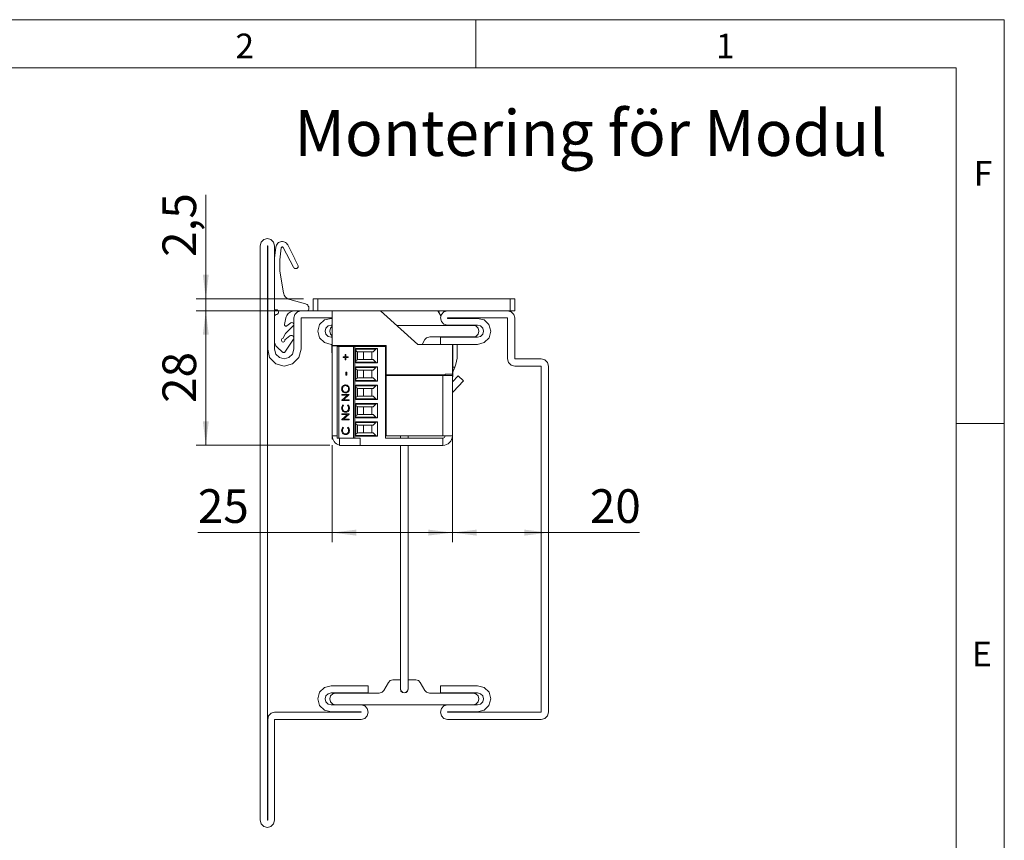
# Model space of a CAD drawing. Units: millimetres. Extents: x 0 to 210, y 0 to 297.
# Drawn here: x 108 to 210, y 212 to 297 of the extents above; entities that cross this region are included whole.
import ezdxf

# ---------------------------------------------------------------- set-up
doc = ezdxf.new("R2010")
doc.units = ezdxf.units.MM
doc.styles.add('SLDTEXTSTYLE0', font='TXT', dxfattribs={"width": 0.75})
doc.dimstyles.new('SLDDIMSTYLE0', dxfattribs={"dimtxt": 3.5, "dimasz": 2.5, "dimexe": 0, "dimexo": 0.0625, "dimgap": 0.875, "dimtad": 1, "dimlfac": 2, "dimrnd": 1e-09, "dimzin": 12, "dimdsep": 46, "dimtxsty": 'SLDTEXTSTYLE0', "dimsah": 1, "dimcen": 0.09, "dimadec": 0, "dimazin": 3, "dimtfac": 1, "dimtofl": 0, "dimtmove": 0, "dimatfit": 3, "dimfxl": 0, "dimfrac": 2, "dimtolj": 1, "dimtzin": 12, "dimarcsym": 0})
doc.dimstyles.new('SLDDIMSTYLE1', dxfattribs={"dimtxt": 3.5, "dimasz": 2.5, "dimexe": 0, "dimexo": 0.0625, "dimgap": 0.875, "dimtad": 1, "dimlfac": 2, "dimrnd": 1e-09, "dimzin": 12, "dimdsep": 46, "dimtxsty": 'SLDTEXTSTYLE0', "dimsah": 1, "dimcen": 0.09, "dimadec": 0, "dimazin": 3, "dimtfac": 1, "dimtmove": 0, "dimatfit": 0, "dimfxl": 0, "dimfrac": 2, "dimtolj": 1, "dimtzin": 12, "dimarcsym": 0})

# ---------------------------------------------------------------- blocks, each defined once
blk = doc.blocks.new('_D_20')
at = {"color": 7, "linetype": 'Continuous', "lineweight": 0}
for p, q in [((140.07, 252.73), (140.07, 242.65)), ((152.57, 252.73), (152.57, 242.65)), ((140.07, 243.65), (126.09, 243.65)), ((152.57, 243.65), (140.07, 243.65))]:
    blk.add_line(p, q, dxfattribs=at)
for points in [[(140.07, 243.65), (142.57, 243.34), (142.57, 243.96)], [(152.57, 243.65), (150.07, 243.96), (150.07, 243.34)]]:
    blk.add_solid(points, dxfattribs=at)
at = {"color": 7, "linetype": 'Continuous', "lineweight": 0, "insert": (126.09, 248.16), "char_height": 3.5, "attachment_point": 1, "style": 'SLDTEXTSTYLE0'}
blk.add_mtext('25', dxfattribs=at)
blk = doc.blocks.new('_D_21')
at = {"color": 7, "linetype": 'Continuous', "lineweight": 0}
for p, q in [((137.07, 266.73), (125.92, 266.73)), ((126.92, 252.73), (126.92, 266.73)), ((139.82, 252.73), (125.92, 252.73))]:
    blk.add_line(p, q, dxfattribs=at)
for points in [[(126.92, 266.73), (126.61, 264.23), (127.23, 264.23)], [(126.92, 252.73), (127.23, 255.23), (126.61, 255.23)]]:
    blk.add_solid(points, dxfattribs=at)
at = {"color": 7, "linetype": 'Continuous', "lineweight": 0, "insert": (122.41, 257.14), "char_height": 3.5, "attachment_point": 1, "rotation": 90, "style": 'SLDTEXTSTYLE0'}
blk.add_mtext('28', dxfattribs=at)
blk = doc.blocks.new('_D_22')
at = {"color": 7, "linetype": 'Continuous', "lineweight": 0}
for p, q in [((126.92, 267.98), (126.92, 278.79)), ((137.07, 267.98), (125.92, 267.98)), ((126.92, 267.98), (126.92, 266.73)), ((137.07, 266.73), (125.92, 266.73)), ((126.92, 266.73), (126.92, 264.23))]:
    blk.add_line(p, q, dxfattribs=at)
for points in [[(126.92, 267.98), (127.23, 270.48), (126.61, 270.48)], [(126.92, 266.73), (126.61, 264.23), (127.23, 264.23)]]:
    blk.add_solid(points, dxfattribs=at)
at = {"color": 7, "linetype": 'Continuous', "lineweight": 0, "insert": (122.41, 272.33), "char_height": 3.5, "attachment_point": 1, "rotation": 90, "style": 'SLDTEXTSTYLE0'}
blk.add_mtext('2,5', dxfattribs=at)
blk = doc.blocks.new('_D_23')
at = {"color": 7, "linetype": 'Continuous', "lineweight": 0}
for p, q in [((152.59, 255.33), (152.59, 242.65)), ((152.59, 243.65), (162.57, 243.65)), ((162.57, 243.65), (172.05, 243.65))]:
    blk.add_line(p, q, dxfattribs=at)
for points in [[(152.59, 243.65), (155.09, 243.34), (155.09, 243.96)], [(162.57, 243.65), (160.07, 243.96), (160.07, 243.34)]]:
    blk.add_solid(points, dxfattribs=at)
at = {"color": 7, "linetype": 'Continuous', "lineweight": 0, "insert": (166.88, 248.16), "char_height": 3.5, "attachment_point": 1, "style": 'SLDTEXTSTYLE0'}
blk.add_mtext('20', dxfattribs=at)

msp = doc.modelspace()

# ---------------------------------------------------------------- linework, layer by layer
at = {"color": 7, "linetype": 'Continuous', "lineweight": 0}
for p, q in [((0, 297), (210, 297)), ((155, 292), (155, 297)), ((210, 297), (210, 0)), ((205, 292), (25, 292)), ((205, 292), (25, 292)), ((205, 5), (205, 292)), ((210, 255), (205, 255))]:
    msp.add_line(p, q, dxfattribs=at)
at = {"color": 7, "linetype": 'Continuous', "lineweight": 15}
for p, q in [((132.6746, 273.8514), (132.5741, 273.4764)), ((132.9491, 274.1259), (132.6746, 273.8514)), ((133.3241, 274.2264), (132.9491, 274.1259)), ((133.6991, 274.1259), (133.3241, 274.2264)), ((133.9737, 273.8514), (133.6991, 274.1259)), ((134.0741, 273.4764), (133.9737, 273.8514)), ((134.2766, 273.5625), (134.2361, 273.4597)), ((134.3339, 273.657), (134.2766, 273.5625)), ((134.4064, 273.7404), (134.3339, 273.657)), ((134.492, 273.8103), (134.4064, 273.7404)), ((134.5882, 273.8647), (134.492, 273.8103)), ((134.6922, 273.902), (134.5882, 273.8647)), ((134.8011, 273.9212), (134.6922, 273.902)), ((134.9116, 273.9217), (134.8011, 273.9212)), ((135.0205, 273.9034), (134.9116, 273.9217)), ((135.1249, 273.8669), (135.0205, 273.9034)), ((135.2215, 273.8133), (135.1249, 273.8669)), ((135.3076, 273.7441), (135.2215, 273.8133)), ((135.3808, 273.6613), (135.3076, 273.7441)), ((135.4389, 273.5673), (135.3808, 273.6613)), ((136.1687, 272.1254), (135.4389, 273.5673)), ((132.5741, 273.4764), (132.5741, 213.7264)), ((133.3241, 273.4764), (133.3741, 273.4764)), ((133.3241, 213.7264), (133.3241, 273.4764)), ((133.3741, 273.4764), (133.3741, 262.7264)), ((134.0741, 262.7264), (134.0741, 273.4764)), ((134.2136, 273.3515), (134.0746, 272.1973)), ((134.2361, 273.4597), (134.2136, 273.3515)), ((134.6238, 272.0096), (134.7765, 273.278)), ((134.7765, 273.278), (134.7852, 273.3083)), ((134.7852, 273.3083), (134.8029, 273.3344)), ((134.8029, 273.3344), (134.8279, 273.3538)), ((134.8279, 273.3538), (134.8577, 273.3643)), ((134.8577, 273.3643), (134.8892, 273.3651)), ((134.8892, 273.3651), (134.9194, 273.356)), ((134.9194, 273.356), (134.9453, 273.3379)), ((134.9453, 273.3379), (134.9643, 273.3126)), ((134.9643, 273.3126), (136.0489, 271.2559)), ((134.0746, 272.1973), (134.0746, 266.8661)), ((134.6225, 270.8506), (134.6238, 272.0096)), ((136.1687, 272.1254), (136.1751, 272.1016)), ((136.1751, 272.1016), (136.1866, 272.0901)), ((136.5011, 271.4686), (136.1866, 272.0901)), ((134.9986, 268.6032), (134.6225, 270.8506)), ((136.0489, 271.2559), (136.0833, 271.199)), ((136.0833, 271.199), (136.1315, 271.1532)), ((136.1315, 271.1532), (136.19, 271.1218)), ((136.19, 271.1218), (136.2547, 271.1068)), ((136.2547, 271.1068), (136.3211, 271.1095)), ((136.3211, 271.1095), (136.3845, 271.1295)), ((136.3845, 271.1295), (136.4403, 271.1656)), ((136.4403, 271.1656), (136.4847, 271.215)), ((136.4847, 271.215), (136.5145, 271.2744)), ((136.523, 271.4059), (136.5011, 271.4686)), ((136.5145, 271.2744), (136.5275, 271.3396)), ((136.5275, 271.3396), (136.523, 271.4059)), ((135.0288, 268.4781), (134.9986, 268.6032)), ((135.0766, 268.3586), (135.0288, 268.4781)), ((135.141, 268.2472), (135.0766, 268.3586)), ((135.2206, 268.146), (135.141, 268.2472)), ((135.3138, 268.0573), (135.2206, 268.146)), ((135.4187, 267.9827), (135.3138, 268.0573)), ((135.5331, 267.9239), (135.4187, 267.9827)), ((135.6548, 267.882), (135.5331, 267.9239)), ((137.277, 267.4504), (135.6548, 267.882)), ((137.3686, 267.4162), (137.277, 267.4504)), ((137.4517, 267.3648), (137.3686, 267.4162)), ((138.0741, 266.7264), (138.0741, 267.9764)), ((138.0741, 267.9764), (138.5741, 267.9764)), ((138.5741, 267.9764), (138.5741, 266.7264)), ((158.5741, 267.9764), (138.5741, 267.9764)), ((158.5741, 266.7264), (158.5741, 267.9764)), ((158.5741, 267.9764), (159.0741, 267.9764)), ((159.0741, 267.9764), (159.0741, 266.7264)), ((134.0746, 266.8661), (134.0814, 266.8383)), ((134.0814, 266.8383), (134.1002, 266.8169)), ((134.1002, 266.8169), (134.1269, 266.8066)), ((134.1269, 266.8066), (134.1552, 266.8097)), ((134.1552, 266.8097), (134.2418, 266.8249)), ((134.2418, 266.8249), (134.3282, 266.8092)), ((134.3954, 266.3783), (134.3179, 266.337)), ((134.3282, 266.8092), (134.4039, 266.7646)), ((134.4539, 266.4438), (134.3954, 266.3783)), ((134.4039, 266.7646), (134.4595, 266.6965)), ((134.4862, 266.5256), (134.4539, 266.4438)), ((134.4595, 266.6965), (134.4881, 266.6134)), ((134.4881, 266.6134), (134.4862, 266.5256)), ((135.4109, 266.3291), (135.4968, 266.4282)), ((135.4968, 266.4282), (135.595, 266.5152)), ((135.595, 266.5152), (135.7037, 266.5885)), ((135.7037, 266.5885), (135.8211, 266.6471)), ((135.8211, 266.6471), (135.9452, 266.6897)), ((135.9452, 266.6897), (136.0737, 266.7158)), ((136.0737, 266.7158), (136.2046, 266.7248)), ((136.4491, 266.6259), (136.1746, 266.3514)), ((136.2046, 266.7248), (137.4876, 266.7287)), ((136.8241, 266.7264), (136.4491, 266.6259)), ((138.0741, 266.7264), (136.8241, 266.7264)), ((137.5233, 267.2982), (137.4517, 267.3648)), ((137.4876, 266.7287), (137.5264, 266.7339)), ((137.5805, 267.2189), (137.5233, 267.2982)), ((137.5264, 266.7339), (137.5626, 266.7491)), ((137.5626, 266.7491), (137.5937, 266.7731)), ((137.6212, 267.13), (137.5805, 267.2189)), ((137.5937, 266.7731), (137.6174, 266.8044)), ((137.6174, 266.8044), (137.6322, 266.8407)), ((137.6439, 267.0349), (137.6212, 267.13)), ((137.6322, 266.8407), (137.6476, 266.9372)), ((137.6476, 266.9372), (137.6439, 267.0349)), ((138.5741, 266.7264), (138.0741, 266.7264)), ((158.5741, 266.7264), (138.5741, 266.7264)), ((140.0741, 263.1264), (140.0741, 266.7264)), ((148.9898, 263.2264), (145.1027, 266.7264)), ((151.3859, 266.2068), (151.0741, 266.7264)), ((151.6991, 266.6259), (151.4246, 266.3514)), ((152.0741, 266.7264), (151.6991, 266.6259)), ((158.6991, 266.6259), (158.3241, 266.7264)), ((159.0741, 266.7264), (158.5741, 266.7264)), ((158.9737, 266.3514), (158.6991, 266.6259)), ((134.0866, 266.2341), (134.0746, 266.1752)), ((134.0746, 266.1752), (134.0746, 263.4406)), ((134.1208, 266.2835), (134.0866, 266.2341)), ((134.1715, 266.3155), (134.1208, 266.2835)), ((134.2308, 266.3251), (134.1715, 266.3155)), ((134.3179, 266.337), (134.2308, 266.3251)), ((135.1069, 265.3019), (135.24, 265.9771)), ((135.24, 265.9771), (135.2813, 266.1016)), ((135.2813, 266.1016), (135.3386, 266.2196)), ((135.3386, 266.2196), (135.4109, 266.3291)), ((135.7577, 265.4535), (135.3423, 265.1515)), ((135.8107, 265.481), (135.7577, 265.4535)), ((135.8696, 265.4916), (135.8107, 265.481)), ((135.9289, 265.4843), (135.8696, 265.4916)), ((135.9835, 265.4599), (135.9289, 265.4843)), ((136.0284, 265.4203), (135.9835, 265.4599)), ((136.0596, 265.3693), (136.0284, 265.4203)), ((136.0741, 265.3119), (136.0596, 265.3693)), ((136.1746, 266.3514), (136.0741, 265.9764)), ((136.0741, 265.9764), (136.0741, 262.7264)), ((136.8241, 265.9764), (140.0741, 265.9764)), ((136.8241, 262.7264), (136.8241, 265.9764)), ((139.2745, 265.7699), (138.7644, 265.2854)), ((139.9532, 265.9264), (139.2745, 265.7699)), ((140.0741, 265.9264), (139.9532, 265.9264)), ((140.0289, 265.9264), (140.0289, 265.9764)), ((151.4246, 266.3514), (151.3241, 265.9764)), ((151.3241, 265.9764), (151.4246, 265.6014)), ((151.3696, 266.2339), (151.3931, 266.2339)), ((151.4246, 265.6014), (151.6991, 265.3269)), ((152.0741, 265.9764), (158.3241, 265.9764)), ((152.0741, 265.9264), (152.0741, 265.9764)), ((155.195, 265.9264), (152.0741, 265.9264)), ((155.8738, 265.7699), (155.195, 265.9264)), ((156.3839, 265.2854), (155.8738, 265.7699)), ((158.3241, 265.9764), (158.3241, 261.7264)), ((159.0741, 265.9764), (158.9737, 266.3514)), ((159.0741, 261.7264), (159.0741, 265.9764)), ((134.9211, 263.8345), (135.2181, 264.3683)), ((135.1043, 265.2661), (135.1069, 265.3019)), ((135.1101, 265.2308), (135.1043, 265.2661)), ((135.1242, 265.1979), (135.1101, 265.2308)), ((135.1457, 265.1692), (135.1242, 265.1979)), ((135.1734, 265.1465), (135.1457, 265.1692)), ((135.2056, 265.1309), (135.1734, 265.1465)), ((135.2407, 265.1235), (135.2056, 265.1309)), ((135.2181, 264.3683), (135.2238, 264.3777)), ((135.2238, 264.3777), (135.2302, 264.3867)), ((135.2302, 264.3867), (135.2372, 264.3952)), ((135.2372, 264.3952), (135.2448, 264.4031)), ((135.2765, 265.1246), (135.2407, 265.1235)), ((135.2448, 264.4031), (136.0143, 265.148)), ((135.311, 265.1341), (135.2765, 265.1246)), ((135.3423, 265.1515), (135.311, 265.1341)), ((136.0143, 265.148), (136.0506, 265.1955)), ((136.0506, 265.1955), (136.0712, 265.2516)), ((136.0712, 265.2516), (136.0741, 265.3085)), ((136.0741, 265.3119), (136.0741, 265.3085)), ((138.7644, 265.2854), (138.5741, 264.6014)), ((138.5741, 264.6014), (138.7583, 263.9139)), ((139.3241, 264.6014), (139.4079, 264.9139)), ((139.4079, 264.2889), (139.3241, 264.6014)), ((139.4079, 264.9139), (139.6366, 265.1426)), ((139.6366, 265.1426), (139.9491, 265.2264)), ((139.9079, 264.9139), (139.8241, 264.6014)), ((139.8241, 264.6014), (139.9079, 264.2889)), ((140.0741, 265.0801), (139.9079, 264.9139)), ((139.9491, 265.2264), (140.0741, 265.2264)), ((140.0289, 265.0573), (140.0289, 265.2264)), ((154.7797, 265.2048), (146.7925, 265.2049)), ((151.6991, 265.3269), (152.0741, 265.2264)), ((151.9871, 265.2048), (151.955, 265.2583)), ((152.0741, 265.2264), (155.1991, 265.2264)), ((155.0116, 265.1426), (154.7797, 265.2048)), ((155.2404, 264.9139), (155.0116, 265.1426)), ((155.1991, 265.2264), (155.5116, 265.1426)), ((155.3241, 264.6014), (155.2404, 264.9139)), ((155.2404, 264.2889), (155.3241, 264.6014)), ((155.5116, 265.1426), (155.7404, 264.9139)), ((155.7404, 264.9139), (155.8241, 264.6014)), ((155.8241, 264.6014), (155.7404, 264.2889)), ((156.5741, 264.6014), (156.3839, 265.2854)), ((156.3899, 263.9139), (156.5741, 264.6014)), ((134.0746, 263.4406), (134.0908, 263.3432)), ((134.0908, 263.3432), (134.1188, 263.2486)), ((134.7854, 263.6409), (134.7975, 263.7249)), ((134.8125, 263.5604), (134.7854, 263.6409)), ((134.7975, 263.7249), (134.8462, 263.7945)), ((134.8729, 263.5008), (134.8125, 263.5604)), ((134.8462, 263.7945), (134.9211, 263.8345)), ((134.9538, 263.4749), (134.8729, 263.5008)), ((135.0376, 263.4882), (134.9538, 263.4749)), ((135.1065, 263.538), (135.0376, 263.4882)), ((135.1455, 263.6134), (135.1065, 263.538)), ((135.1462, 263.6983), (135.1455, 263.6134)), ((135.6788, 264.1009), (135.1462, 263.6983)), ((135.149, 262.4219), (136.038, 263.7634)), ((135.7458, 264.1371), (135.6788, 264.1009)), ((135.8205, 264.1514), (135.7458, 264.1371)), ((135.896, 264.1425), (135.8205, 264.1514)), ((135.9654, 264.1114), (135.896, 264.1425)), ((136.0222, 264.0609), (135.9654, 264.1114)), ((136.0612, 263.9955), (136.0222, 264.0609)), ((136.038, 263.7634), (136.0651, 263.8176)), ((136.0741, 263.9479), (136.0612, 263.9955)), ((136.0651, 263.8176), (136.0741, 263.8579)), ((136.0741, 263.9479), (136.0741, 263.8579)), ((138.7583, 263.9139), (139.2616, 263.4106)), ((139.2616, 263.4106), (139.9491, 263.2264)), ((139.6366, 264.0601), (139.4079, 264.2889)), ((139.9491, 263.9764), (139.6366, 264.0601)), ((139.9079, 264.2889), (140.0741, 264.1226)), ((140.0741, 263.9764), (139.9491, 263.9764)), ((140.0289, 263.9764), (140.0289, 264.1679)), ((149.4205, 263.2264), (149.7092, 263.7264)), ((149.7092, 263.7264), (149.8922, 263.9094)), ((149.8922, 263.9094), (150.2315, 264.0003)), ((150.2315, 264.0003), (154.7884, 264.0003)), ((155.1991, 263.9764), (151.3241, 263.9764)), ((151.3241, 263.9764), (151.3241, 263.2264)), ((151.8241, 263.9764), (151.8241, 264.0003)), ((152.5741, 263.9764), (152.5741, 264.0003)), ((153.0717, 263.9764), (153.0716, 264.0003)), ((154.7884, 264.0003), (155.0116, 264.0601)), ((155.0116, 264.0601), (155.2404, 264.2889)), ((155.5116, 264.0601), (155.1991, 263.9764)), ((155.1991, 263.2264), (155.8866, 263.4106)), ((155.7404, 264.2889), (155.5116, 264.0601)), ((155.8866, 263.4106), (156.3899, 263.9139)), ((133.3741, 262.7264), (133.5586, 261.8514)), ((134.2081, 262.2264), (134.0741, 262.7264)), ((134.1188, 263.2486), (134.1582, 263.1581)), ((134.1582, 263.1581), (134.2085, 263.0731)), ((134.2085, 263.0731), (134.2689, 262.995)), ((134.2689, 262.995), (134.3384, 262.9249)), ((134.3384, 262.9249), (134.8935, 262.4306)), ((134.8935, 262.4306), (134.9313, 262.4041)), ((134.9313, 262.4041), (134.9522, 262.3943)), ((134.9522, 262.3943), (134.9741, 262.387)), ((134.9741, 262.387), (135.0197, 262.3801)), ((135.0197, 262.3801), (135.0657, 262.3838)), ((135.0657, 262.3838), (135.088, 262.3897)), ((135.088, 262.3897), (135.1096, 262.398)), ((135.1096, 262.398), (135.149, 262.4219)), ((136.0741, 262.7264), (135.9402, 262.2264)), ((136.5897, 261.8514), (136.8241, 262.7264)), ((139.9491, 263.2264), (140.0741, 263.2264)), ((140.0289, 262.3514), (140.0289, 263.2264)), ((140.0289, 262.3514), (140.0741, 262.3514)), ((140.0561, 261.2264), (140.0561, 262.3514)), ((140.0741, 263.1264), (145.6741, 263.1264)), ((140.0741, 263.1264), (140.0741, 263.0764)), ((140.8241, 263.0764), (140.0741, 263.0764)), ((140.0741, 263.0764), (140.0741, 253.7264)), ((140.5741, 253.4764), (140.5741, 263.0014)), ((140.7594, 263.0014), (140.5741, 263.0014)), ((140.7594, 263.0014), (140.7594, 253.4764)), ((140.7594, 263.0014), (142.2741, 263.0014)), ((140.8241, 263.1264), (140.8241, 263.0764)), ((140.8241, 263.0764), (140.8241, 263.0014)), ((141.1741, 263.0014), (141.1741, 263.1264)), ((141.9241, 263.0014), (141.9241, 263.1264)), ((142.2741, 263.0014), (142.2741, 253.4764)), ((142.2741, 263.0014), (142.4241, 263.0014)), ((142.4241, 263.0014), (142.4241, 253.4764)), ((145.6241, 263.0014), (142.4241, 263.0014)), ((142.5241, 262.798), (144.7741, 262.798)), ((142.5241, 261.2998), (142.5241, 262.798)), ((144.6184, 262.7256), (142.5241, 262.7256)), ((142.7094, 262.4711), (142.7923, 262.4489)), ((142.7094, 262.4711), (142.7094, 261.6267)), ((144.3416, 262.4489), (142.7923, 262.4489)), ((142.9355, 263.0014), (142.9938, 263.1264)), ((143.3241, 262.4489), (143.3241, 261.6489)), ((144.1991, 261.6489), (144.1991, 262.4489)), ((144.6184, 262.7256), (144.3416, 262.4489)), ((144.7741, 262.798), (144.7741, 261.2998)), ((144.8241, 263.0014), (144.8241, 263.1264)), ((145.6241, 263.0014), (145.6241, 263.1264)), ((145.6241, 253.4764), (145.6241, 263.0014)), ((145.6241, 262.2739), (145.6741, 262.2739)), ((145.6741, 263.1264), (145.6741, 260.0764)), ((152.5741, 263.2264), (148.9898, 263.2264)), ((152.5741, 263.2264), (155.1991, 263.2264)), ((152.5741, 260.1264), (152.5741, 263.2264)), ((152.6194, 263.2264), (152.6194, 259.9094)), ((153.0748, 262.1046), (153.0729, 263.2264)), ((133.5586, 261.8514), (134.1991, 261.2108)), ((134.5741, 261.8603), (134.2081, 262.2264)), ((135.0741, 261.7264), (134.5741, 261.8603)), ((135.5741, 261.8603), (135.0741, 261.7264)), ((135.9402, 262.2264), (135.5741, 261.8603)), ((135.9491, 261.2108), (136.5897, 261.8514)), ((141.1998, 261.943), (141.4259, 261.943)), ((141.1998, 261.8718), (141.1998, 261.943)), ((141.4259, 261.8718), (141.1998, 261.8718)), ((141.2011, 261.8718), (141.2011, 261.943)), ((141.4259, 262.1771), (141.4947, 262.1771)), ((141.4259, 261.943), (141.4259, 262.1771)), ((141.4272, 261.943), (141.4259, 261.943)), ((141.4259, 261.6378), (141.4259, 261.8718)), ((141.4272, 261.8718), (141.4259, 261.8718)), ((141.4947, 261.6378), (141.4259, 261.6378)), ((141.4272, 261.943), (141.4272, 262.1771)), ((141.4272, 261.6378), (141.4272, 261.8718)), ((141.4947, 262.1771), (141.4947, 261.943)), ((141.4947, 261.943), (141.7208, 261.943)), ((141.4947, 261.8718), (141.4947, 261.6378)), ((141.7208, 261.8718), (141.4947, 261.8718)), ((141.7208, 261.943), (141.7208, 261.8718)), ((142.5241, 261.3721), (144.6184, 261.3721)), ((144.7741, 261.2998), (142.5241, 261.2998)), ((142.7923, 261.6489), (142.7094, 261.6267)), ((142.7923, 261.6489), (144.3416, 261.6489)), ((144.6184, 261.3721), (144.3416, 261.6489)), ((145.6741, 261.8239), (145.6241, 261.8239)), ((158.3241, 261.7264), (158.4246, 261.3514)), ((158.4246, 261.3514), (158.6991, 261.0769)), ((161.8241, 261.7264), (159.0741, 261.7264)), ((162.1991, 261.6259), (161.8241, 261.7264)), ((162.4737, 261.3514), (162.1991, 261.6259)), ((162.5741, 260.9764), (162.4737, 261.3514)), ((134.1991, 261.2108), (135.0741, 260.9764)), ((135.0741, 260.9764), (135.9491, 261.2108)), ((140.0561, 259.8264), (140.0561, 261.2264)), ((141.5045, 260.325), (141.5832, 260.325)), ((141.5045, 260.0197), (141.5045, 260.325)), ((141.5058, 260.0197), (141.5058, 260.325)), ((141.5832, 260.325), (141.5832, 260.0197)), ((142.5241, 260.893), (144.7741, 260.893)), ((142.5241, 259.3948), (142.5241, 260.893)), ((144.6184, 260.8206), (142.5241, 260.8206)), ((142.7094, 260.5661), (142.7923, 260.5439)), ((142.7094, 260.5661), (142.7094, 259.7217)), ((144.3416, 260.5439), (142.7923, 260.5439)), ((143.3241, 260.5439), (143.3241, 259.7439)), ((144.1991, 259.7439), (144.1991, 260.5439)), ((144.6184, 260.8206), (144.3416, 260.5439)), ((144.7741, 260.893), (144.7741, 259.3948)), ((145.6741, 260.3689), (145.6241, 260.3689)), ((158.6991, 261.0769), (159.0741, 260.9764)), ((159.0741, 260.9764), (161.8241, 260.9764)), ((161.8241, 260.9764), (161.8241, 224.9764)), ((162.5741, 224.9764), (162.5741, 260.9764)), ((140.0561, 259.8264), (140.0741, 259.8264)), ((140.0561, 258.4764), (140.0561, 259.8264)), ((141.5832, 260.0197), (141.5045, 260.0197)), ((142.5241, 259.4671), (144.6184, 259.4671)), ((144.7741, 259.3948), (142.5241, 259.3948)), ((142.7923, 259.7439), (142.7094, 259.7217)), ((142.7923, 259.7439), (144.3416, 259.7439)), ((144.6184, 259.4671), (144.3416, 259.7439)), ((145.6241, 259.9189), (145.6741, 259.9189)), ((145.6741, 260.0764), (151.8241, 260.0764)), ((145.6741, 259.9764), (145.6741, 253.7264)), ((151.5741, 259.9764), (145.6741, 259.9764)), ((146.2887, 259.9764), (146.5741, 260.0528)), ((146.5741, 260.0528), (146.5741, 260.0764)), ((147.1741, 259.9764), (147.1741, 260.0764)), ((147.1868, 260.0764), (147.1868, 259.9764)), ((147.9638, 259.9764), (147.9638, 260.0764)), ((151.5741, 259.9764), (151.5741, 253.7264)), ((151.5741, 259.9764), (152.5741, 259.9764)), ((151.7741, 260.0764), (151.7741, 259.9764)), ((151.8241, 260.1264), (152.5741, 260.1264)), ((151.8241, 260.0764), (151.8241, 260.1264)), ((151.8241, 260.0764), (151.8241, 259.9764)), ((152.5741, 260.1264), (152.5741, 259.9764)), ((152.5741, 259.9764), (152.5741, 253.7264)), ((152.5741, 259.3261), (153.1711, 259.9662)), ((152.5741, 259.8514), (152.6194, 259.8514)), ((152.6194, 259.9094), (152.6194, 259.8514)), ((152.6413, 258.2984), (153.7196, 259.4547)), ((153.1711, 259.9662), (153.7196, 259.4547)), ((140.0561, 257.0764), (140.0561, 258.4764)), ((141.0537, 258.59), (141.0524, 258.59)), ((141.4562, 258.941), (141.4549, 258.941)), ((141.4598, 258.249), (141.4585, 258.249)), ((141.7811, 258.5935), (141.7798, 258.5935)), ((142.5241, 258.988), (144.7741, 258.988)), ((142.5241, 257.4898), (142.5241, 258.988)), ((144.6184, 258.9156), (142.5241, 258.9156)), ((142.7094, 258.6611), (142.7923, 258.6389)), ((142.7094, 258.6611), (142.7094, 257.8167)), ((144.3416, 258.6389), (142.7923, 258.6389)), ((143.3241, 258.6389), (143.3241, 257.8389)), ((144.1991, 257.8389), (144.1991, 258.6389)), ((144.6184, 258.9156), (144.3416, 258.6389)), ((144.7741, 258.988), (144.7741, 257.4898)), ((145.6241, 258.8264), (145.6741, 258.8264)), ((145.6741, 258.4639), (145.6241, 258.4639)), ((152.5922, 258.198), (152.5922, 257.1264)), ((141.072, 258.015), (141.8387, 258.015)), ((141.072, 257.9438), (141.072, 258.015)), ((141.6755, 257.9438), (141.072, 257.9438)), ((141.072, 257.4194), (141.6755, 257.9438)), ((141.072, 257.4044), (141.072, 257.4194)), ((141.0733, 257.4194), (141.072, 257.4194)), ((141.8387, 257.4044), (141.072, 257.4044)), ((141.0733, 257.9438), (141.0733, 258.015)), ((141.0733, 257.4194), (141.6768, 257.9438)), ((141.0733, 257.4044), (141.0733, 257.4194)), ((141.8387, 257.9988), (141.2367, 257.4757)), ((141.2367, 257.4757), (141.8387, 257.4757)), ((141.6768, 257.9438), (141.6755, 257.9438)), ((141.8387, 258.015), (141.8387, 257.9988)), ((141.8387, 257.4757), (141.8387, 257.4044)), ((142.5241, 257.5621), (144.6184, 257.5621)), ((144.7741, 257.4898), (142.5241, 257.4898)), ((142.7923, 257.8389), (142.7094, 257.8167)), ((142.7923, 257.8389), (144.3416, 257.8389)), ((144.6184, 257.5621), (144.3416, 257.8389)), ((145.6241, 258.0139), (145.6741, 258.0139)), ((145.6241, 257.3264), (145.6741, 257.2656)), ((140.0561, 257.0764), (140.0741, 257.0764)), ((141.0537, 256.59), (141.0524, 256.59)), ((141.2127, 256.9363), (141.2588, 256.874)), ((141.4575, 256.2341), (141.4562, 256.2341)), ((141.652, 256.874), (141.6976, 256.9363)), ((141.6533, 256.874), (141.652, 256.874)), ((141.6533, 256.874), (141.6989, 256.9363)), ((141.7811, 256.5905), (141.7798, 256.5905)), ((142.5241, 257.083), (144.7741, 257.083)), ((142.5241, 255.5848), (142.5241, 257.083)), ((144.6184, 257.0106), (142.5241, 257.0106)), ((142.7094, 256.7561), (142.7923, 256.7339)), ((142.7094, 256.7561), (142.7094, 255.9117)), ((144.3416, 256.7339), (142.7923, 256.7339)), ((143.3241, 256.7339), (143.3241, 255.9339)), ((144.1991, 255.9339), (144.1991, 256.7339)), ((144.6184, 257.0106), (144.3416, 256.7339)), ((144.7741, 257.083), (144.7741, 255.5848)), ((145.6741, 256.5589), (145.6241, 256.5589)), ((152.5922, 257.1264), (152.5741, 257.1264)), ((152.5922, 257.1264), (152.5922, 256.3873)), ((152.5922, 256.3873), (152.5922, 254.3264)), ((141.072, 256.0001), (141.8387, 256.0001)), ((141.072, 255.9289), (141.072, 256.0001)), ((141.6755, 255.9289), (141.072, 255.9289)), ((141.072, 255.4045), (141.6755, 255.9289)), ((141.072, 255.3895), (141.072, 255.4045)), ((141.0733, 255.4045), (141.072, 255.4045)), ((141.8387, 255.3895), (141.072, 255.3895)), ((141.0733, 255.9289), (141.0733, 256.0001)), ((141.0733, 255.4045), (141.6768, 255.9289)), ((141.0733, 255.3895), (141.0733, 255.4045)), ((141.8387, 255.9839), (141.2367, 255.4607)), ((141.2367, 255.4607), (141.8387, 255.4607)), ((141.6768, 255.9289), (141.6755, 255.9289)), ((141.8387, 256.0001), (141.8387, 255.9839)), ((141.8387, 255.4607), (141.8387, 255.3895)), ((142.5241, 255.6571), (144.6184, 255.6571)), ((144.7741, 255.5848), (142.5241, 255.5848)), ((142.5241, 255.178), (144.7741, 255.178)), ((142.5241, 253.6798), (142.5241, 255.178)), ((144.6184, 255.1056), (142.5241, 255.1056)), ((142.7923, 255.9339), (142.7094, 255.9117)), ((142.7923, 255.9339), (144.3416, 255.9339)), ((144.6184, 255.6571), (144.3416, 255.9339)), ((144.3416, 254.8289), (144.6184, 255.1056)), ((144.7741, 255.178), (144.7741, 253.6798)), ((145.6241, 256.1089), (145.6741, 256.1089)), ((141.0537, 254.2698), (141.0524, 254.2698)), ((141.2127, 254.6161), (141.2588, 254.5538)), ((141.652, 254.5538), (141.6976, 254.6161)), ((141.6533, 254.5538), (141.652, 254.5538)), ((141.6533, 254.5538), (141.6989, 254.6161)), ((141.7811, 254.2703), (141.7798, 254.2703)), ((142.7094, 254.8511), (142.7923, 254.8289)), ((142.7094, 254.8511), (142.7094, 254.0067)), ((144.3416, 254.8289), (142.7923, 254.8289)), ((143.3241, 254.8289), (143.3241, 254.0289)), ((144.1991, 254.0289), (144.1991, 254.8289)), ((145.6741, 254.6539), (145.6241, 254.6539)), ((145.6241, 254.2039), (145.6741, 254.2039)), ((152.5741, 254.3264), (152.5922, 254.3264)), ((140.0741, 253.3764), (140.0741, 253.7264)), ((140.1374, 253.3764), (140.0741, 253.3764)), ((140.5741, 253.4764), (140.7594, 253.4764)), ((140.7594, 253.4764), (142.0441, 253.4764)), ((140.8241, 252.7264), (140.8241, 253.4764)), ((141.4575, 253.914), (141.4562, 253.914)), ((142.0441, 253.4764), (142.2741, 253.4764)), ((142.2741, 253.4764), (142.4241, 253.4764)), ((142.4241, 253.4764), (142.9686, 253.4764)), ((142.5241, 253.7521), (144.6184, 253.7521)), ((144.7741, 253.6798), (142.5241, 253.6798)), ((142.7094, 254.0067), (142.7923, 254.0289)), ((142.7923, 254.0289), (144.3416, 254.0289)), ((142.9686, 253.4764), (142.9686, 252.7264)), ((144.6184, 253.7521), (144.3416, 254.0289)), ((145.6241, 253.4764), (151.5741, 253.4764)), ((145.6741, 253.7264), (151.5741, 253.7264)), ((147.1868, 253.7264), (147.1868, 253.4764)), ((147.9638, 253.4764), (147.9638, 253.7264)), ((151.8241, 253.7264), (151.5741, 253.7264)), ((151.5741, 253.4764), (151.5741, 252.7264)), ((151.8241, 253.7264), (152.5741, 253.7264)), ((152.5741, 253.3764), (152.5109, 253.3764)), ((152.5741, 253.3764), (152.5741, 253.7264)), ((142.9686, 252.7264), (140.8241, 252.7264)), ((142.9686, 252.7264), (151.5741, 252.7264)), ((147.1868, 252.7264), (147.1868, 227.3755)), ((147.9638, 227.3919), (147.9638, 252.7264)), ((139.2616, 227.5422), (138.7583, 227.0389)), ((139.9491, 227.7264), (139.2616, 227.5422)), ((143.8241, 227.7264), (139.9491, 227.7264)), ((143.8241, 226.9764), (143.8241, 227.7264)), ((145.9298, 228.0764), (145.439, 227.2264)), ((146.1128, 228.2594), (145.9298, 228.0764)), ((146.3628, 228.3264), (146.1128, 228.2594)), ((147.1741, 228.3264), (146.3628, 228.3264)), ((147.1741, 227.3764), (147.1741, 228.3264)), ((147.9741, 228.3264), (147.9741, 227.3764)), ((148.7855, 228.3264), (147.9741, 228.3264)), ((149.0355, 228.2594), (148.7855, 228.3264)), ((149.2185, 228.0764), (149.0355, 228.2594)), ((149.7092, 227.2264), (149.2185, 228.0764)), ((151.3241, 227.7264), (151.3241, 226.9764)), ((155.1991, 227.7264), (151.3241, 227.7264)), ((155.8866, 227.5422), (155.1991, 227.7264)), ((156.3899, 227.0389), (155.8866, 227.5422)), ((138.7583, 227.0389), (138.5741, 226.3514)), ((139.3241, 226.3514), (139.4079, 226.6639)), ((139.4079, 226.6639), (139.6366, 226.8926)), ((139.6366, 226.8926), (139.9491, 226.9764)), ((139.9079, 226.6639), (139.8241, 226.3514)), ((140.1366, 226.8926), (139.9079, 226.6639)), ((139.9491, 226.9764), (143.8241, 226.9764)), ((140.3986, 226.9628), (140.1366, 226.8926)), ((144.9555, 226.9628), (140.3986, 226.9628)), ((145.256, 227.0434), (144.9555, 226.9628)), ((145.439, 227.2264), (145.256, 227.0434)), ((147.2277, 227.1764), (147.1741, 227.3764)), ((147.1868, 227.3755), (147.238, 227.1793)), ((147.3741, 227.03), (147.2277, 227.1764)), ((147.238, 227.1793), (147.3778, 227.0389)), ((147.5741, 226.9764), (147.3741, 227.03)), ((147.3778, 227.0389), (147.5712, 226.9871)), ((147.5712, 226.9871), (147.7686, 227.0401)), ((147.7741, 227.03), (147.5741, 226.9764)), ((147.7686, 227.0401), (147.9077, 227.1793)), ((147.9205, 227.1764), (147.7741, 227.03)), ((147.9077, 227.1793), (147.9638, 227.3919)), ((147.9741, 227.3764), (147.9205, 227.1764)), ((149.8922, 227.0434), (149.7092, 227.2264)), ((150.1928, 226.9628), (149.8922, 227.0434)), ((154.7497, 226.9628), (150.1928, 226.9628)), ((151.3241, 226.9764), (155.1991, 226.9764)), ((155.0116, 226.8926), (154.7497, 226.9628)), ((155.2404, 226.6639), (155.0116, 226.8926)), ((155.1991, 226.9764), (155.5116, 226.8926)), ((155.3241, 226.3514), (155.2404, 226.6639)), ((155.5116, 226.8926), (155.7404, 226.6639)), ((155.7404, 226.6639), (155.8241, 226.3514)), ((156.5741, 226.3514), (156.3899, 227.0389)), ((138.5741, 226.3514), (138.7644, 225.6673)), ((138.7644, 225.6673), (139.2745, 225.1829)), ((139.4079, 226.0389), (139.3241, 226.3514)), ((139.6366, 225.8101), (139.4079, 226.0389)), ((139.9491, 225.7264), (139.6366, 225.8101)), ((139.8241, 226.3514), (139.9079, 226.0389)), ((139.9079, 226.0389), (140.1366, 225.8101)), ((143.0741, 225.7264), (139.9491, 225.7264)), ((140.1366, 225.8101), (140.4146, 225.7352)), ((140.4146, 225.7352), (154.7317, 225.7351)), ((143.4491, 225.6259), (143.0741, 225.7264)), ((143.7237, 225.3514), (143.4491, 225.6259)), ((151.6991, 225.6259), (151.4246, 225.3514)), ((152.0741, 225.7264), (151.6991, 225.6259)), ((155.1991, 225.7264), (152.0741, 225.7264)), ((154.7317, 225.7351), (155.0116, 225.8101)), ((155.0116, 225.8101), (155.2404, 226.0389)), ((155.5116, 225.8101), (155.1991, 225.7264)), ((155.2404, 226.0389), (155.3241, 226.3514)), ((155.7404, 226.0389), (155.5116, 225.8101)), ((155.8241, 226.3514), (155.7404, 226.0389)), ((155.8738, 225.1829), (156.3839, 225.6673)), ((156.3839, 225.6673), (156.5741, 226.3514)), ((133.4474, 224.5882), (133.3741, 224.2264)), ((133.7027, 224.8697), (133.4474, 224.5882)), ((134.0741, 224.9764), (133.7027, 224.8697)), ((143.0741, 224.9764), (134.0741, 224.9764)), ((139.2745, 225.1829), (139.9532, 225.0264)), ((139.9532, 225.0264), (143.0741, 225.0264)), ((143.0741, 225.0264), (143.0741, 224.9764)), ((143.4491, 224.3269), (143.7237, 224.6014)), ((143.8241, 224.9764), (143.7237, 225.3514)), ((143.7237, 224.6014), (143.8241, 224.9764)), ((151.4246, 225.3514), (151.3241, 224.9764)), ((151.3241, 224.9764), (151.4246, 224.6014)), ((151.4246, 224.6014), (151.6991, 224.3269)), ((152.0741, 225.0264), (155.195, 225.0264)), ((152.0741, 224.9764), (152.0741, 225.0264)), ((161.8241, 224.9764), (152.0741, 224.9764)), ((155.195, 225.0264), (155.8738, 225.1829)), ((162.1991, 224.3269), (162.4737, 224.6014)), ((162.4737, 224.6014), (162.5741, 224.9764)), ((133.3741, 224.2264), (133.3741, 213.7264)), ((134.0741, 224.2264), (143.0741, 224.2264)), ((134.0741, 213.7264), (134.0741, 224.2264)), ((143.0741, 224.2264), (143.4491, 224.3269)), ((151.6991, 224.3269), (152.0741, 224.2264)), ((152.0741, 224.2264), (161.8241, 224.2264)), ((161.8241, 224.2264), (162.1991, 224.3269)), ((132.5741, 213.7264), (132.6746, 213.3514)), ((132.6746, 213.3514), (132.9491, 213.0769)), ((133.3741, 213.7264), (133.3241, 213.7264)), ((133.6991, 213.0769), (133.9737, 213.3514)), ((133.9737, 213.3514), (134.0741, 213.7264)), ((132.9491, 213.0769), (133.3241, 212.9764)), ((133.3241, 212.9764), (133.6991, 213.0769))]:
    msp.add_line(p, q, dxfattribs=at)
at = {"color": 102, "linetype": 'Continuous', "lineweight": 15}
for p, q in [((152.6194, 260.861), (152.8407, 260.8613)), ((152.6413, 258.2984), (152.5741, 258.361)), ((140.5741, 253.7264), (140.0741, 253.7264))]:
    msp.add_line(p, q, dxfattribs=at)
at = {"color": 7, "linetype": 'Continuous', "lineweight": 15, "flags": 128}
msp.add_lwpolyline([(145.6741, 257.7313), (145.6631, 257.8514), (145.6741, 257.9715)], dxfattribs=at)
at = {"color": 7, "linetype": 'Continuous', "lineweight": 15}
for centre, radius, start, end in [((143.3204, 264.7206), 8.1118, 12.201492, 14.316005), ((142.7741, 262.7126), 0.25, 180, 255), ((144.7952, 262.5489), 0.25, 94.830803, 135), ((142.7741, 261.3852), 0.25, 105, 180), ((144.7952, 261.5489), 0.25, 225, 265.169197), ((149.6849, 262.099), 3.3899, 338.5855, 0.094873), ((142.7741, 260.8076), 0.25, 180, 255), ((144.7952, 260.6439), 0.25, 94.830803, 135), ((142.7741, 259.4802), 0.25, 105, 180), ((144.7952, 259.6439), 0.25, 225, 265.169197), ((142.7741, 258.9026), 0.25, 180, 255), ((144.7952, 258.7389), 0.25, 94.830803, 135), ((152.8241, 258.1279), 0.25, 137, 180), ((142.7741, 257.5752), 0.25, 105, 180), ((144.7952, 257.7389), 0.25, 225, 265.169197), ((142.7741, 256.9976), 0.25, 180, 255), ((144.7952, 256.8339), 0.25, 94.830803, 135), ((142.7741, 255.6702), 0.25, 105, 180), ((142.7741, 255.0926), 0.25, 180, 255), ((144.7952, 255.8339), 0.25, 225, 265.169197), ((144.7952, 254.9289), 0.25, 94.830803, 135), ((141.0741, 253.7264), 1, 180, 255.522488), ((142.7741, 253.7652), 0.25, 105, 180), ((144.7952, 253.9289), 0.25, 225, 265.169197), ((151.5741, 253.7264), 0.25, 270, 0), ((151.5741, 253.7264), 1, 270, 0)]:
    msp.add_arc(centre, radius, start, end, dxfattribs=at)
for points, knots in [([(152.8407, 260.8613), (152.7885, 260.7362), (152.7196, 260.5715), (152.6388, 260.4411), (152.6194, 260.4097)], [0, 0, 0, 0, 0.75928374, 1, 1, 1, 1]), ([(141.0524, 258.59), (141.0587, 258.6522), (141.0713, 258.7765), (141.1801, 258.9156), (141.3137, 259), (141.4079, 259.0082), (141.4551, 259.0123)], [0, 0, 0, 0, 0.2797673, 0.55935845, 0.7795711, 1, 1, 1, 1]), ([(141.4588, 258.1778), (141.3996, 258.1851), (141.2813, 258.1998), (141.1466, 258.3084), (141.0663, 258.4456), (141.057, 258.5418), (141.0524, 258.59)], [0, 0, 0, 0, 0.279731021, 0.559326821, 0.779680481, 1, 1, 1, 1]), ([(141.0537, 258.59), (141.06, 258.6522), (141.0726, 258.7765), (141.1814, 258.9156), (141.315, 259), (141.4092, 259.0082), (141.4564, 259.0123)], [0, 0, 0, 0, 0.2797673, 0.55935845, 0.7795711, 1, 1, 1, 1]), ([(141.4601, 258.1778), (141.4009, 258.1851), (141.2826, 258.1998), (141.1479, 258.3084), (141.0676, 258.4456), (141.0583, 258.5418), (141.0537, 258.59)], [0, 0, 0, 0, 0.27973102, 0.55932682, 0.77968048, 1, 1, 1, 1]), ([(141.4549, 258.941), (141.4063, 258.9349), (141.3089, 258.9227), (141.2033, 258.8262), (141.1423, 258.7118), (141.1348, 258.6329), (141.131, 258.5935)], [0, 0, 0, 0, 0.27946805, 0.55887035, 0.77951584, 1, 1, 1, 1]), ([(141.131, 258.5935), (141.1373, 258.5433), (141.1499, 258.4431), (141.2353, 258.3285), (141.3439, 258.2599), (141.4203, 258.2527), (141.4585, 258.249)], [0, 0, 0, 0, 0.27962705, 0.55934953, 0.77963023, 1, 1, 1, 1]), ([(141.7798, 258.5935), (141.7742, 258.6439), (141.7631, 258.7446), (141.6792, 258.8614), (141.5699, 258.9301), (141.4932, 258.9374), (141.4549, 258.941)], [0, 0, 0, 0, 0.27982967, 0.55938902, 0.77965383, 1, 1, 1, 1]), ([(141.4551, 259.0123), (141.5146, 259.0053), (141.6336, 258.9913), (141.7655, 258.8783), (141.8465, 258.7414), (141.8544, 258.6447), (141.8584, 258.5963)], [0, 0, 0, 0, 0.27963036, 0.55934292, 0.77959724, 1, 1, 1, 1]), ([(141.7811, 258.5935), (141.7755, 258.6439), (141.7644, 258.7446), (141.6805, 258.8614), (141.5712, 258.9301), (141.4945, 258.9374), (141.4562, 258.941)], [0, 0, 0, 0, 0.27982967, 0.55938902, 0.77965383, 1, 1, 1, 1]), ([(141.4585, 258.249), (141.5068, 258.2551), (141.6035, 258.2673), (141.7077, 258.3632), (141.7704, 258.4757), (141.7767, 258.5542), (141.7798, 258.5935)], [0, 0, 0, 0, 0.27941597, 0.55907651, 0.77947804, 1, 1, 1, 1]), ([(141.8584, 258.5963), (141.8518, 258.5348), (141.8387, 258.4118), (141.7303, 258.275), (141.5987, 258.1906), (141.5054, 258.1821), (141.4588, 258.1778)], [0, 0, 0, 0, 0.27966329, 0.55935394, 0.77963639, 1, 1, 1, 1]), ([(141.4598, 258.249), (141.5081, 258.2551), (141.6048, 258.2673), (141.7089, 258.3632), (141.7717, 258.4757), (141.778, 258.5542), (141.7811, 258.5935)], [0, 0, 0, 0, 0.27941597, 0.55907651, 0.77947804, 1, 1, 1, 1]), ([(141.0524, 256.59), (141.0605, 256.6662), (141.0751, 256.8024), (141.1706, 256.8954), (141.2127, 256.9363)], [0, 0, 0, 0, 0.55951652, 1, 1, 1, 1]), ([(141.4509, 256.1629), (141.3908, 256.1702), (141.2706, 256.1847), (141.139, 256.3021), (141.0629, 256.4434), (141.0559, 256.5411), (141.0524, 256.59)], [0, 0, 0, 0, 0.27951187, 0.55907963, 0.77937394, 1, 1, 1, 1]), ([(141.0537, 256.59), (141.0618, 256.6662), (141.0764, 256.8024), (141.1719, 256.8954), (141.214, 256.9363)], [0, 0, 0, 0, 0.559516521, 1, 1, 1, 1]), ([(141.4522, 256.1629), (141.3921, 256.1702), (141.2719, 256.1847), (141.1403, 256.3021), (141.0642, 256.4434), (141.0572, 256.5411), (141.0537, 256.59)], [0, 0, 0, 0, 0.27951187, 0.55907963, 0.77937394, 1, 1, 1, 1]), ([(141.2588, 256.874), (141.2327, 256.8481), (141.1897, 256.8053), (141.1533, 256.7278), (141.1341, 256.6579), (141.132, 256.6097), (141.131, 256.5855)], [0, 0, 0, 0, 0.33932713, 0.55946572, 0.77972712, 1, 1, 1, 1]), ([(141.131, 256.5855), (141.1366, 256.5349), (141.1478, 256.4335), (141.231, 256.3153), (141.3405, 256.245), (141.4176, 256.2378), (141.4562, 256.2341)], [0, 0, 0, 0, 0.27985584, 0.55951879, 0.77968554, 1, 1, 1, 1]), ([(141.7243, 256.2636), (141.6779, 256.2307), (141.5948, 256.172), (141.495, 256.1657), (141.4509, 256.1629)], [0, 0, 0, 0, 0.55902863, 1, 1, 1, 1]), ([(141.4562, 256.2341), (141.5058, 256.2402), (141.6049, 256.2523), (141.7118, 256.3518), (141.7716, 256.4697), (141.777, 256.5502), (141.7798, 256.5905)], [0, 0, 0, 0, 0.27943421, 0.5589213, 0.77928305, 1, 1, 1, 1]), ([(141.4575, 256.2341), (141.507, 256.2402), (141.6062, 256.2523), (141.7131, 256.3518), (141.7729, 256.4697), (141.7783, 256.5502), (141.7811, 256.5905)], [0, 0, 0, 0, 0.279434208, 0.558921299, 0.779283054, 1, 1, 1, 1]), ([(141.7798, 256.5905), (141.7725, 256.6519), (141.7596, 256.7617), (141.6849, 256.8396), (141.652, 256.874)], [0, 0, 0, 0, 0.55877222, 1, 1, 1, 1]), ([(141.7811, 256.5905), (141.7738, 256.6519), (141.7609, 256.7617), (141.6862, 256.8396), (141.6533, 256.874)], [0, 0, 0, 0, 0.55877222, 1, 1, 1, 1]), ([(141.6976, 256.9363), (141.7303, 256.906), (141.7842, 256.8561), (141.8303, 256.7631), (141.8547, 256.6787), (141.8572, 256.6202), (141.8584, 256.591)], [0, 0, 0, 0, 0.33934136, 0.55951479, 0.77971959, 1, 1, 1, 1]), ([(141.8584, 256.591), (141.8562, 256.5492), (141.8525, 256.4804), (141.821, 256.3899), (141.7807, 256.3198), (141.7431, 256.2823), (141.7243, 256.2636)], [0, 0, 0, 0, 0.33983762, 0.55992748, 0.77995891, 1, 1, 1, 1]), ([(141.0524, 254.2698), (141.0605, 254.346), (141.0751, 254.4822), (141.1706, 254.5752), (141.2127, 254.6161)], [0, 0, 0, 0, 0.55951652, 1, 1, 1, 1]), ([(141.4509, 253.8427), (141.3908, 253.85), (141.2706, 253.8645), (141.139, 253.9819), (141.0629, 254.1232), (141.0559, 254.2209), (141.0524, 254.2698)], [0, 0, 0, 0, 0.27951187, 0.55907963, 0.77937394, 1, 1, 1, 1]), ([(141.0537, 254.2698), (141.0618, 254.346), (141.0764, 254.4822), (141.1719, 254.5752), (141.214, 254.6161)], [0, 0, 0, 0, 0.55951652, 1, 1, 1, 1]), ([(141.4522, 253.8427), (141.3921, 253.85), (141.2719, 253.8645), (141.1403, 253.9819), (141.0642, 254.1232), (141.0572, 254.2209), (141.0537, 254.2698)], [0, 0, 0, 0, 0.27951187, 0.55907963, 0.77937394, 1, 1, 1, 1]), ([(141.2588, 254.5538), (141.2327, 254.5279), (141.1897, 254.4852), (141.1533, 254.4076), (141.1341, 254.3377), (141.132, 254.2895), (141.131, 254.2654)], [0, 0, 0, 0, 0.33932713, 0.55946572, 0.77972712, 1, 1, 1, 1]), ([(141.131, 254.2654), (141.1366, 254.2147), (141.1478, 254.1133), (141.231, 253.9951), (141.3405, 253.9248), (141.4176, 253.9176), (141.4562, 253.914)], [0, 0, 0, 0, 0.27985584, 0.55951879, 0.77968554, 1, 1, 1, 1]), ([(141.4562, 253.914), (141.5058, 253.92), (141.6049, 253.9321), (141.7118, 254.0316), (141.7716, 254.1495), (141.777, 254.23), (141.7798, 254.2703)], [0, 0, 0, 0, 0.27943421, 0.5589213, 0.77928305, 1, 1, 1, 1]), ([(141.4575, 253.914), (141.507, 253.92), (141.6062, 253.9321), (141.7131, 254.0316), (141.7729, 254.1495), (141.7783, 254.23), (141.7811, 254.2703)], [0, 0, 0, 0, 0.27943421, 0.5589213, 0.77928305, 1, 1, 1, 1]), ([(141.7798, 254.2703), (141.7725, 254.3317), (141.7596, 254.4415), (141.6849, 254.5194), (141.652, 254.5538)], [0, 0, 0, 0, 0.55877222, 1, 1, 1, 1]), ([(141.7811, 254.2703), (141.7738, 254.3317), (141.7609, 254.4415), (141.6862, 254.5194), (141.6533, 254.5538)], [0, 0, 0, 0, 0.55877222, 1, 1, 1, 1]), ([(141.6976, 254.6161), (141.7303, 254.5858), (141.7842, 254.5359), (141.8303, 254.443), (141.8547, 254.3585), (141.8572, 254.3), (141.8584, 254.2708)], [0, 0, 0, 0, 0.33934136, 0.55951479, 0.77971959, 1, 1, 1, 1]), ([(141.8584, 254.2708), (141.8562, 254.229), (141.8525, 254.1602), (141.821, 254.0697), (141.7807, 253.9996), (141.7431, 253.9621), (141.7243, 253.9434)], [0, 0, 0, 0, 0.33983762, 0.55992748, 0.77995891, 1, 1, 1, 1]), ([(141.7243, 253.9434), (141.6779, 253.9105), (141.5948, 253.8518), (141.495, 253.8455), (141.4509, 253.8427)], [0, 0, 0, 0, 0.55902863, 1, 1, 1, 1])]:
    msp.add_open_spline(points, degree=3, knots=knots, dxfattribs=at)

# ---------------------------------------------------------------- texts
at = {"color": 7, "linetype": 'Continuous', "lineweight": 0, "attachment_point": 1, "style": 'SLDTEXTSTYLE0'}
for s, insert, char_height in [('2', (130, 295.5532), 2.5625), ('1', (180, 295.5532), 2.5625), ('Montering för Modul', (136.1207, 287.5909), 4.7625), ('F', (206.8143, 282.3032), 2.5625), ('E', (206.6334, 232.3032), 2.5625)]:
    msp.add_mtext(s, dxfattribs=dict(at, insert=insert, char_height=char_height))

# ---------------------------------------------------------------- dimensions: what is measured, and where the dimension line sits
at = {"color": 7, "linetype": 'Continuous', "lineweight": 0}
for p1, dimstyle, picture, middle in [((138.0741, 267.9764), 'SLDDIMSTYLE1', '_D_22', (126.9222, 275.5586)), ((140.8241, 252.7264), 'SLDDIMSTYLE0', '_D_21', (126.9222, 259.7264))]:
    dim = msp.add_linear_dim(base=(126.9222, 266.7264), p1=p1, p2=(138.0741, 266.7264), angle=90, dimstyle=dimstyle, dxfattribs=at)
    dim.commit()
    dim.dimension.update_dxf_attribs({"geometry": picture, "text_midpoint": middle, "dimtype": 160})
for base, p1, p2, picture, middle in [((162.5741, 243.6507), (152.5922, 256.3264), (162.5741, 260.9764), '_D_23', (169.4687, 243.6507)), ((140.0741, 243.6507), (152.5741, 253.7264), (140.0741, 253.7264), '_D_20', (128.6722, 243.6507))]:
    dim = msp.add_linear_dim(base=base, p1=p1, p2=p2, dimstyle='SLDDIMSTYLE0', dxfattribs=at)
    dim.commit()
    dim.dimension.update_dxf_attribs({"geometry": picture, "text_midpoint": middle, "dimtype": 160})

doc.saveas('drawing.dxf')
